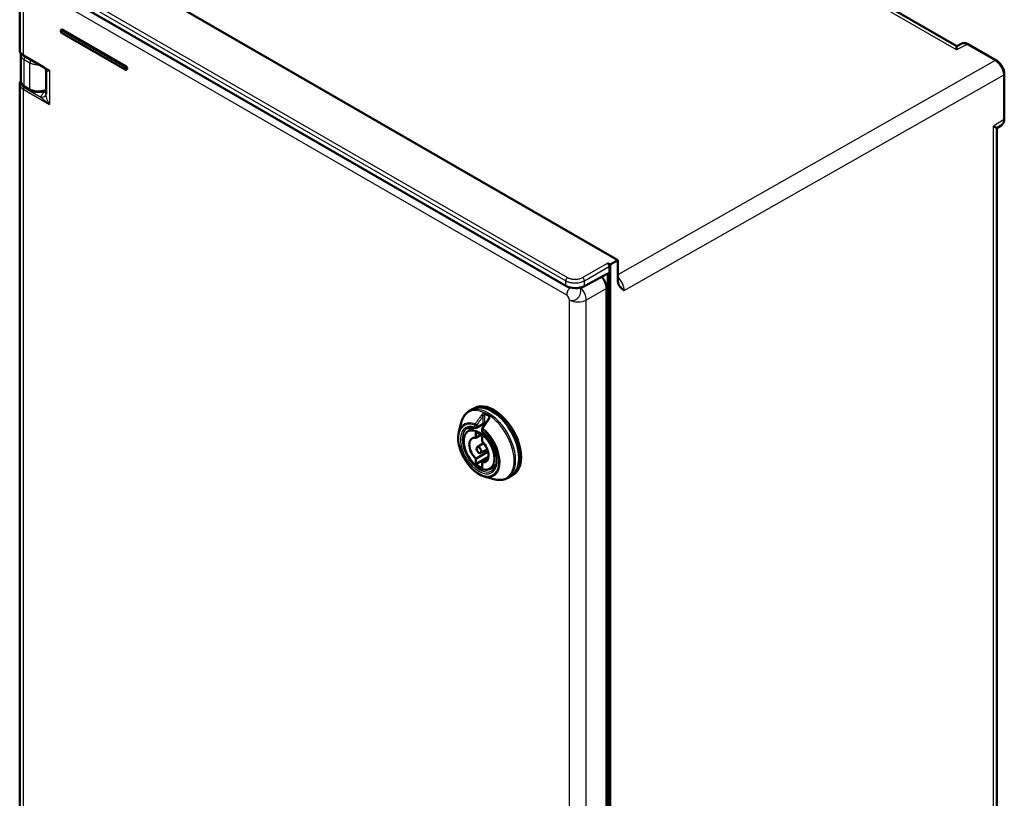
# Model space of a CAD drawing. Units: millimetres. Extents: x 2 to 2376, y 2 to 1680.
# Drawn here: x 143 to 292, y 218 to 336 of the extents above; entities that cross this region are included whole.
import ezdxf

# ---------------------------------------------------------------- set-up
doc = ezdxf.new("R2010")
doc.units = ezdxf.units.MM
doc.header["$LTSCALE"] = 2
doc.layers.add('Sichtbar (ISO)', color=7, linetype='Continuous', lineweight=50)
doc.layers.add('Sichtbar schmal (ISO)', color=1, linetype='Continuous', lineweight=25)

msp = doc.modelspace()

# ---------------------------------------------------------------- linework, layer by layer
at = {"layer": 'Sichtbar (ISO)'}
for p, q in [((213.3626149, 372.599152), (284.3881199, 331.5925576)), ((233.3990943, 299.4097355), (148.5660272, 348.3881296)), ((225.5663962, 295.5429959), (143.9536461, 342.6621391)), ((143.4126338, 340.0637345), (143.4126338, 330.9949617)), ((149.6916479, 334.0473993), (149.7482164, 334.0800591)), ((149.7816479, 333.5366992), (159.2568787, 328.0661721)), ((159.3734473, 328.5946734), (149.8982164, 334.0652005)), ((285.0624363, 331.9551585), (284.3881198, 331.5925576)), ((285.0624346, 331.9551567), (285.0624804, 331.9551813)), ((286.1394667, 331.8730437), (290.3639014, 329.4340652)), ((143.5653696, 326.408929), (143.5653696, 330.331574)), ((143.9812629, 330.1718988), (147.0933461, 328.3751367)), ((145.4858701, 328.8868352), (145.4858701, 328.8868316)), ((147.093346, 328.3751367), (147.0933594, 328.3751289)), ((147.3724312, 327.9191602), (147.3724312, 327.9191525)), ((147.3724317, 327.9191528), (147.3724317, 324.3601109)), ((159.5234473, 328.0899168), (159.4668787, 328.0572569)), ((143.5656801, 326.4089308), (143.5656801, 326.4089046)), ((291.5537378, 327.3730775), (291.5537378, 320.6559486)), ((143.4126338, 325.856694), (143.4126338, 102.7351776)), ((144.1754201, 325.4918483), (145.0356132, 324.9952156)), ((147.3460403, 324.954335), (147.3724317, 324.9679788)), ((147.3724309, 324.360064), (147.3724309, 324.3601111)), ((291.0806221, 319.6785651), (290.4216747, 319.2780247)), ((290.4216915, 319.278035), (290.4216915, 86.1164205)), ((233.3990943, 299.4097355), (232.2775968, 298.7280347)), ((233.3990944, 296.4257361), (233.3990943, 299.4097355)), ((231.8533758, 298.9729588), (232.2775968, 298.7280347)), ((232.1361755, 298.4831355), (232.1361755, 297.4032272)), ((232.2775968, 298.7280347), (232.2775968, 37.4947352)), ((231.7195732, 297.302073), (228.3699265, 295.5008639)), ((231.9099013, 39.4309834), (231.9099013, 297.3802057)), ((231.710471, 295.1593622), (231.710471, 40.4119813)), ((231.9099013, 294.840499), (231.710471, 294.9556401)), ((211.5570655, 276.9935828), (211.8399083, 277.1568822)), ((211.0316163, 276.6902146), (211.5570655, 276.9935828)), ((214.0348117, 275.7099916), (214.0348117, 275.7100164)), ((209.4766698, 273.5134832), (209.8398665, 274.975091)), ((210.9208711, 273.7068562), (211.7960184, 274.2183777)), ((212.1529025, 274.1792056), (213.0862833, 274.7180933)), ((212.0246182, 273.5239778), (212.0246182, 272.7024481)), ((212.0246182, 272.7024478), (212.7770593, 273.1328503)), ((212.9842733, 274.0306458), (212.9842733, 273.6992134)), ((212.9862834, 272.1472304), (212.9862834, 272.9687601)), ((212.2482159, 271.2750946), (213.2182537, 271.8918812)), ((212.0246182, 269.5405103), (213.8723764, 270.6171848)), ((212.0246182, 268.7189804), (213.9480485, 269.8294733)), ((212.7502846, 270.405486), (213.7694564, 270.9371702)), ((212.0246182, 269.54051), (212.0246182, 268.7189804)), ((212.9862834, 268.9852927), (213.8768155, 269.5041988)), ((212.9862834, 268.1637627), (212.9862834, 268.9852924)), ((214.1925795, 268.040091), (215.0731438, 268.54223)), ((213.303013, 266.8860624), (214.7504008, 266.4697961)), ((216.8316163, 266.6443199), (217.3570655, 266.9476882)), ((217.3570655, 266.9476882), (217.6399083, 267.1109875))]:
    msp.add_line(p, q, dxfattribs=at)
for centre, start, end in [((212.0529025, 274.3524107), 251.461516385, 300), ((213.1842733, 274.0306458), 145.057800725, 180), ((213.1842733, 273.6992134), 180, 230.670242478)]:
    msp.add_arc(centre, 0.2, start, end, dxfattribs=at)
for centre, major_axis, ratio, start_param, end_param in [((149.8982164, 333.8202515), (-0.15, 0.2598076), 0.5773502692, 5.4977871438, 6.2831853072), ((285.9395704, 331.5268132), (0.1998963, 0.3462305), 0.5773502692, 0.0000000211, 0.0000191671), ((145.2126171, 330.9869005), (-1.7999703, 0.0119992), 0.5728572821, 0.0038188447, 0.0038310993), ((284.3569796, 329.5320755), (-0.0311402, -2.0604821), 0.0001318497, 3.1416749469, 3.9094699734), ((145.3653657, 330.3336915), (-1.7999952, -0.0031818), 0.5785246814, 6.2820835691, 6.2821632688), ((290.1638666, 329.0875933), (0.2000349, 0.3464705), 0.5773502714, 6.2831621937, 6.2831881564), ((159.3734473, 328.3497244), (0.15, -0.2598076), 0.5773502692, 0, 2.3561944902), ((144.3754496, 325.8383096), (-0.2000295, -0.3464613), 0.5773502692, 6.2831652263, 6.2831853059), ((288.6216915, 320.2903534), (1.7999958, -1.0123161), 0.0038440495, 5.5086756768, 6.2810234204), ((231.8532897, 298.6463602), (0.2, -0.3464102), 0.5775261491, 0.7855504567, 2.356042197), ((230.4374849, 295.8938734), (0.9, -1.5588457), 0.5775261491, 0.7855504566, 1.9128378761), ((231.7045058, 296.3140257), (-0.6159647, -1.0299567), 0.5873368847, 3.4124286818, 3.9185741649), ((226.9806097, 296.3309885), (-1.999929, 0.0297157), 0.5671876532, 0.7938254454, 2.3471684797), ((231.3404918, 286.8806181), (0.4000337, -0.6928306), 0.5773370785, 6.2106169925, 7.066421853), ((214.4570655, 271.9706355), (-2.9, 5.0229473), 0.5773502692, 3.1415926536, 6.2831853072), ((214.4570655, 271.9706355), (-2.9, 5.0229473), 0.5773502692, 3.1415926536, 6.2831853072), ((214.7399083, 272.1339348), (-2.9, 5.0229473), 0.5773502692, 3.1415926536, 6.2831853072), ((212.9862926, 274.8912972), (0.0999969, -0.1731997), 0.5773469366, 6.2831205405, 6.2831607207), ((214.1176557, 275.3639226), (-0.1637574, 0.1148182), 0.1232250713, 6.2831457859, 6.2831852451), ((212.5054508, 270.8438702), (-1.0261087, 1.7772724), 0.5773502692, 5.8355201308, 8.3016468104), ((212.5054508, 270.8438702), (-1.51, 2.6153967), 0.5773502692, 5.2706741844, 5.7249001032), ((212.5054508, 270.8438702), (1.0261087, -1.7772724), 0.5773502692, 5.8355201308, 8.3016468104), ((212.5054508, 270.8438702), (1.51, -2.6153967), 0.5773502692, 5.2706741844, 5.7249001032)]:
    msp.add_ellipse(centre, major_axis=major_axis, ratio=ratio, start_param=start_param, end_param=end_param, dxfattribs=at)
msp.add_ellipse((212.5054508, 270.8438702), major_axis=(0.2511109, -0.4349369), ratio=0.5773502692, dxfattribs=at)
for points, knots in [([(149.7816479, 333.5366992), (149.7546451, 333.5522893), (149.7306822, 333.5717798), (149.6866389, 333.6170996), (149.6668717, 333.6432754), (149.6338033, 333.699058), (149.6204407, 333.7286026), (149.6011119, 333.7900732), (149.5951511, 333.8220061), (149.5937537, 333.8861017), (149.5978049, 333.9184963), (149.6194985, 333.9743255), (149.6336468, 333.997927), (149.6646836, 334.0292388), (149.6775942, 334.0392854), (149.6916479, 334.0473993)], [4.7123889804, 4.7123889804, 4.7123889804, 4.7123889804, 5.0852200319, 5.0852200319, 5.4778417871, 5.4778417871, 5.865650991, 5.865650991, 6.2576953782, 6.2576953782, 6.6344557099, 6.6344557099, 6.9124312303, 6.9124312303, 7.0685834706, 7.0685834706, 7.0685834706, 7.0685834706]), ([(285.0624804, 331.9551813), (285.1659084, 332.0107977), (285.2818757, 332.045094), (285.5183493, 332.0686044), (285.6410095, 332.0579702), (285.8892257, 331.9972024), (286.0169922, 331.9437462), (286.1394621, 331.8730447)], [0, 0, 0, 0, 0.1106442606, 0.1106442606, 0.22276852247, 0.22276852247, 0.34344093085, 0.34344093085, 0.34344093085, 0.34344093085]), ([(143.9812626, 330.1719007), (143.8348783, 330.2564221), (143.7087692, 330.3584792), (143.5214214, 330.5847752), (143.4560371, 330.7123583), (143.417926, 330.894202), (143.4126339, 330.9446321), (143.4126339, 330.9949493)], [0, 0, 0, 0, 0.14950241117, 0.14950241117, 0.29480492217, 0.29480492217, 0.34916563116, 0.34916563116, 0.34916563116, 0.34916563116]), ([(290.3639059, 329.434061), (290.5192007, 329.3443936), (290.6699809, 329.2244208), (290.9393548, 328.9486718), (291.0621673, 328.7905748), (291.2671443, 328.459282), (291.3528435, 328.2825641), (291.4799857, 327.9296091), (291.5232423, 327.7491308), (291.5498602, 327.5075225), (291.5537391, 327.4396546), (291.5537377, 327.3730747)], [0, 0, 0, 0, 0.15301676993, 0.15301676993, 0.30123805425, 0.30123805425, 0.44539915739, 0.44539915739, 0.58885564593, 0.58885564593, 0.64566434868, 0.64566434868, 0.64566434868, 0.64566434868]), ([(147.3724316, 327.9191611), (147.3724322, 327.9370725), (147.3706644, 327.9646628), (147.3573406, 328.0340442), (147.3439093, 328.0779259), (147.2953554, 328.1824774), (147.2523383, 328.243193), (147.1679365, 328.3260065), (147.1288451, 328.35464), (147.0933593, 328.3751285)], [0, 0, 0, 0, 0.0473225375, 0.0473225375, 0.10313524416, 0.10313524416, 0.18354817038, 0.18354817038, 0.24312830222, 0.24312830222, 0.24312830222, 0.24312830222]), ([(159.2568787, 328.0661721), (159.2682555, 328.0596038), (159.2801869, 328.0537381), (159.3053251, 328.043822), (159.3185399, 328.0397683), (159.3463229, 328.0341515), (159.360907, 328.032594), (159.3910572, 328.0329256), (159.4066316, 328.0348409), (159.4374892, 328.042913), (159.4527416, 328.0490948), (159.4668787, 328.0572569)], [1.57079632746, 1.57079632746, 1.57079632746, 1.57079632746, 1.72787596001, 1.72787596001, 1.88495559255, 1.88495559255, 2.0420352251, 2.0420352251, 2.19911485765, 2.19911485765, 2.35619449019, 2.35619449019, 2.35619449019, 2.35619449019]), ([(143.412635, 325.8566949), (143.412635, 325.9713841), (143.4401738, 326.0871717), (143.5128737, 326.2393427), (143.5391399, 326.2839221), (143.5693472, 326.3268481)], [0, 0, 0, 0, 0.1228792258, 0.1228792258, 0.17576284398, 0.17576284398, 0.17576284398, 0.17576284398]), ([(144.1754156, 325.4918498), (144.0224378, 325.580178), (143.8881472, 325.6895149), (143.6872121, 325.9382394), (143.6150881, 326.0810484), (143.5728665, 326.2835924), (143.5667339, 326.3374378), (143.5656313, 326.391245)], [0, 0, 0, 0, 0.15071545857, 0.15071545857, 0.29482391093, 0.29482391093, 0.34561793479, 0.34561793479, 0.34561793479, 0.34561793479]), ([(147.3460622, 324.9543532), (147.1882367, 324.8727083), (147.0085951, 324.8096116), (146.6341122, 324.7262561), (146.4347756, 324.7046728), (146.0455757, 324.7034), (145.8508747, 324.7229596), (145.4858763, 324.7992765), (145.3112153, 324.8570517), (145.114556, 324.9516652), (145.0744053, 324.9728145), (145.0356129, 324.9952151)], [0, 0, 0, 0, 0.14963754064, 0.14963754064, 0.29742307608, 0.29742307608, 0.44154577482, 0.44154577482, 0.58519626295, 0.58519626295, 0.62340266513, 0.62340266513, 0.62340266513, 0.62340266513]), ([(291.5537378, 320.6559507), (291.5537405, 320.4764647), (291.525205, 320.3028173), (291.407278, 320.0029218), (291.318383, 319.8698769), (291.1653328, 319.7353511), (291.1240781, 319.7049852), (291.0805481, 319.6785256)], [0, 0, 0, 0, 0.15314039219, 0.15314039219, 0.29712118065, 0.29712118065, 0.34514288543, 0.34514288543, 0.34514288543, 0.34514288543]), ([(234.3718398, 294.8436576), (234.3710052, 294.8442643), (234.3707163, 294.8444644), (234.3662154, 294.8477872), (234.3489903, 294.8603868), (234.3119421, 294.8876755), (234.297319, 294.898484), (234.2531827, 294.9312881), (234.2233511, 294.9537056), (234.1330531, 295.0229428), (234.0740489, 295.0702232), (233.8921142, 295.2282698), (233.775814, 295.3481632), (233.5936491, 295.6132311), (233.5235019, 295.7511583), (233.4265282, 296.0639584), (233.3990945, 296.2359901), (233.3990943, 296.4257329)], [-0.77240505895, -0.77240505895, -0.77240505895, -0.77240505895, -0.76751878877, -0.76751878877, -0.73236034984, -0.73236034984, -0.70936833765, -0.70936833765, -0.66286767391, -0.66286767391, -0.56494275454, -0.56494275454, -0.35396695709, -0.35396695709, -0.1742939349, -0.1742939349, -0.00000099607, -0.00000099607, -0.00000099607, -0.00000099607]), ([(209.8398663, 274.9750902), (209.8772276, 275.1254432), (209.9229933, 275.2703181), (210.0316357, 275.5472884), (210.0945209, 275.6793883), (210.2375043, 275.9286794), (210.3176161, 276.0458685), (210.4946097, 276.2628281), (210.5915024, 276.3625835), (210.8006587, 276.5420228), (210.912917, 276.6216835), (211.0316163, 276.6902146)], [1.8166522331, 1.8166522331, 1.8166522331, 1.8166522331, 1.92456068169, 1.92456068169, 2.03246913028, 2.03246913028, 2.14037757887, 2.14037757887, 2.24828602745, 2.24828602745, 2.35619447604, 2.35619447604, 2.35619447604, 2.35619447604]), ([(213.9538966, 275.4787432), (213.9783328, 275.5135931), (213.9980295, 275.5515332), (214.0190512, 275.6095895), (214.0247594, 275.6299366), (214.0326986, 275.6705458), (214.0348125, 275.6910432), (214.0348137, 275.7099917)], [0, 0, 0, 0, 0.03240936453, 0.03240936453, 0.0496273604, 0.0496273604, 0.067552383803, 0.067552383803, 0.067552383803, 0.067552383803]), ([(211.9893142, 274.1627886), (211.8930937, 274.1950554), (211.7988369, 274.2199372), (211.6157427, 274.2550315), (211.5269119, 274.2652463), (211.3558801, 274.2714709), (211.2736846, 274.2674888), (211.1166438, 274.2460093), (211.0417956, 274.2285241), (210.8996092, 274.1806379), (210.8322563, 274.1502429), (210.7685879, 274.1134839)], [3.34818734968, 3.34818734968, 3.34818734968, 3.34818734968, 3.46394804314, 3.46394804314, 3.5797087366, 3.5797087366, 3.69546943007, 3.69546943007, 3.81123012353, 3.81123012353, 3.92699081699, 3.92699081699, 3.92699081699, 3.92699081699]), ([(213.4545246, 274.7660064), (213.449747, 274.7676546), (213.4444024, 274.769279), (213.4262277, 274.7740319), (213.4115201, 274.7768046), (213.3780149, 274.7806798), (213.3585936, 274.7816436), (213.3165196, 274.7811055), (213.2932398, 274.7793264), (213.2455918, 274.7728598), (213.2206915, 274.7678602), (213.1732905, 274.7553812), (213.1502733, 274.7476285), (213.1133654, 274.7324591), (213.0982531, 274.7250062), (213.0862857, 274.7180984)], [0.00757465242, 0.00757465242, 0.00757465242, 0.00757465242, 0.01419730473, 0.01419730473, 0.02838191131, 0.02838191131, 0.04401296642, 0.04401296642, 0.06135185592, 0.06135185592, 0.08008590873, 0.08008590873, 0.09942372345, 0.09942372345, 0.11576251817, 0.11576251817, 0.11576251817, 0.11576251817]), ([(213.303013, 266.8860624), (212.9613946, 266.9843113), (212.6125035, 267.1527436), (211.9256604, 267.6111839), (211.5879278, 267.9027216), (210.9602138, 268.5762484), (210.6702109, 268.9578388), (210.1655229, 269.772707), (209.9507648, 270.2057159), (209.6171923, 271.0816688), (209.4985191, 271.5244564), (209.3706075, 272.3780435), (209.3616993, 272.7886317), (209.4267372, 273.2836598), (209.4486629, 273.4007753), (209.4766698, 273.5134832)], [6.0373291918, 6.0373291918, 6.0373291918, 6.0373291918, 6.3610647647, 6.3610647647, 6.6886343387, 6.6886343387, 7.0150508088, 7.0150508088, 7.3407213955, 7.3407213955, 7.6667773326, 7.6667773326, 7.9940689117, 7.9940689117, 8.0998377493, 8.0998377493, 8.0998377493, 8.0998377493]), ([(210.9208711, 273.7068562), (210.7468139, 273.6051201), (210.6002104, 273.4568796), (210.373436, 273.0811836), (210.2951583, 272.8515762), (210.215024, 272.3316619), (210.2152023, 272.0397974), (210.2951148, 271.426764), (210.3750461, 271.1056099), (210.6058564, 270.4670829), (210.7565552, 270.1498203), (211.1134267, 269.5504845), (211.3194884, 269.26849), (211.7668985, 268.7675837), (212.0081947, 268.548815), (212.5030047, 268.1967939), (212.7564742, 268.0637233), (213.2503762, 267.8992372), (213.4910335, 267.8674406), (213.8866047, 267.9074919), (214.0485782, 267.9579747), (214.1925795, 268.040091)], [3.9300761786, 3.9300761786, 3.9300761786, 3.9300761786, 4.2353403115, 4.2353403115, 4.5503906972, 4.5503906972, 4.873746303, 4.873746303, 5.1977746616, 5.1977746616, 5.5211060138, 5.5211060138, 5.8441725794, 5.8441725794, 6.1675891363, 6.1675891363, 6.491694376, 6.491694376, 6.8145000888, 6.8145000888, 7.065498109, 7.065498109, 7.065498109, 7.065498109]), ([(214.4685879, 267.704896), (214.666497, 267.8191588), (214.8305051, 267.9956019), (215.0614676, 268.4506402), (215.1348008, 268.717339), (215.1901035, 269.3136424), (215.175654, 269.6397506), (215.0612924, 270.3257175), (214.9613549, 270.6854683), (214.6843217, 271.4021672), (214.5069241, 271.7589822), (214.092674, 272.4315492), (213.8558012, 272.7471316), (213.4268251, 273.2175399), (213.2438031, 273.391876), (213.0575168, 273.5445112)], [0.7853981634, 0.7853981634, 0.7853981634, 0.7853981634, 1.1452328362, 1.1452328362, 1.4694971239, 1.4694971239, 1.7806694898, 1.7806694898, 2.0923027129, 2.0923027129, 2.405440016, 2.405440016, 2.7190136796, 2.7190136796, 2.9349979575, 2.9349979575, 2.9349979575, 2.9349979575]), ([(216.8316163, 266.6443199), (216.712917, 266.5757888), (216.5877996, 266.5184006), (216.3278225, 266.4269856), (216.1929854, 266.3929518), (215.9165962, 266.3481507), (215.7750515, 266.3373663), (215.4876674, 266.3381846), (215.3418229, 266.3497744), (215.0476384, 266.3941725), (214.8992901, 266.4269757), (214.7504, 266.4697963)], [5.49778715793, 5.49778715793, 5.49778715793, 5.49778715793, 5.60569560652, 5.60569560652, 5.71360405511, 5.71360405511, 5.8215125037, 5.8215125037, 5.92942095229, 5.92942095229, 6.03732940088, 6.03732940088, 6.03732940088, 6.03732940088])]:
    msp.add_open_spline(points, degree=3, knots=knots, dxfattribs=at)
for points in [[(143.5653736, 330.331657), (143.5653736, 330.391568), (143.5716557, 330.451888), (143.5840068, 330.5109223)], [(213.0203273, 274.1451961), (213.3311606, 274.5900641), (213.6424181, 275.034514), (213.9538991, 275.4787402)]]:
    msp.add_open_spline(points, degree=3, dxfattribs=at)
at = {"layer": 'Sichtbar schmal (ISO)'}
for p, q in [((284.3791929, 331.0143703), (211.6159684, 373.0242376)), ((144.2315525, 343.9065523), (225.8443026, 296.7874091)), ((143.9536466, 343.4195544), (225.5663967, 296.3004111)), ((143.939842, 339.3255484), (143.939842, 330.2634544)), ((225.7224123, 294.1387053), (147.8996395, 339.0697041)), ((159.2320259, 328.415044), (149.7567951, 333.8855711)), ((149.7567951, 333.5916326), (159.2320259, 328.1211055)), ((149.8416479, 334.0325406), (149.8982164, 334.0652005)), ((159.3168787, 328.5620135), (149.8416479, 334.0325406)), ((285.9444029, 331.856032), (284.3791929, 331.0143703)), ((285.9444029, 331.856032), (290.1688377, 329.4170534)), ((143.939842, 330.2634544), (147.8996395, 327.9772637)), ((144.0925772, 325.674959), (144.0925774, 329.5958506)), ((144.0925774, 329.5958506), (144.952771, 329.0992182)), ((144.9527703, 325.1783264), (144.952771, 329.0992182)), ((290.1688377, 329.4170534), (233.3990944, 297.2182154)), ((147.8996395, 327.9772637), (147.8996395, 322.8323173)), ((159.3734473, 328.5946734), (159.3168787, 328.5620135)), ((234.3718398, 294.8436598), (291.439038, 327.2112094)), ((291.439038, 327.2112094), (291.439038, 320.4940805)), ((143.9398419, 325.1185078), (147.8996395, 322.8323173)), ((143.9398419, 325.1185078), (143.939842, 102.0036702)), ((144.0800288, 325.3627379), (146.5955278, 323.910414)), ((144.0925772, 325.674959), (144.9527703, 325.1783264)), ((147.3070847, 324.7872063), (147.3724317, 324.8269451)), ((291.439038, 320.4940805), (289.9055424, 319.5619472)), ((289.9055424, 84.3757154), (289.9055424, 319.5619472)), ((228.0871268, 296.7985139), (231.8533758, 298.9729588)), ((228.3699263, 296.3086907), (232.1361755, 298.4831355)), ((225.5663962, 295.5429959), (225.5663967, 296.3004111)), ((228.3699265, 295.5008639), (228.3699263, 296.3086907)), ((231.7043723, 297.2938991), (231.9099013, 297.1752365)), ((232.1377012, 38.9691081), (232.1377012, 297.4022102)), ((231.710471, 295.1593622), (228.6661826, 293.4017415)), ((226.1430053, 38.7876858), (226.1430053, 293.4144544)), ((228.6661826, 38.7749728), (228.6661826, 293.4017415)), ((231.710471, 291.8845082), (231.9099013, 291.9996493)), ((231.710471, 290.5789084), (231.9099013, 290.6940464)), ((231.710471, 286.4459005), (231.9099013, 286.5636771)), ((213.1277087, 274.8096497), (213.1277038, 275.9354637)), ((213.4105465, 274.8605698), (213.410537, 276.2109593)), ((213.9762437, 275.8843487), (213.9762405, 275.5136807)), ((211.9114811, 274.270761), (211.9114811, 274.6021934)), ((212.1943238, 274.270761), (213.1277076, 274.8096491)), ((212.1943238, 274.270761), (212.1943239, 274.6021931)), ((213.042852, 273.9489962), (213.042852, 273.6175638))]:
    msp.add_line(p, q, dxfattribs=at)
for centre, major_axis, ratio, start_param, end_param in [((149.7567951, 333.7386019), (-0.0899998, 0.1558843), 0.5773502692, 5.4977871563, 8.6393798099), ((149.8416479, 333.7875916), (-0.15, 0.2598076), 0.5773502692, 5.4977871496, 6.2831853072), ((149.8416479, 333.934561), (0.06, 0.103923), 0.5773502769, 0.7853981567, 2.3561960349), ((149.8416479, 333.6406223), (-0.06, -0.103923), 0.5773502692, 5.4977855924, 6.2831853072), ((285.9394667, 331.5266335), (0.2, 0.3464102), 0.5773502692, 0.0000191361, 0.7679448709), ((145.2126171, 330.9869005), (-1.7999703, 0.0119992), 0.5728572821, 0.0038310993, 0.7892211445), ((145.3653696, 330.3336885), (-1.799999, -0.0031773), 0.578524683, 6.282164704, 7.0675622673), ((144.0812629, 330.3451038), (-0.1, -0.1732051), 0.5773502692, 5.4977871438, 6.2831853072), ((144.3754201, 329.7591499), (-0.2, -0.3464102), 0.5773502692, 4.2998560013, 5.4977871438), ((145.2356148, 329.2625182), (-0.2, -0.3464102), 0.5773502721, 4.2998606284, 5.497787162), ((290.1639014, 329.0876537), (0.2, 0.3464102), 0.5773502712, 0.0000028498, 0.7679449396), ((159.3168787, 328.4640339), (0.06, 0.103923), 0.5773502692, 0.7853981634, 2.3561960416), ((159.2320259, 328.2680748), (0.0899998, -0.1558843), 0.5773502692, 5.4977871444, 8.639379798), ((159.3168787, 328.1700952), (-0.06, -0.103923), 0.5773502696, 5.4977855935, 6.2831853072), ((159.3168787, 328.3170646), (0.15, -0.2598076), 0.5773502692, 0, 2.3561944902), ((291.1537378, 327.3730775), (0.4, 0), 0.5773502692, 5.50651379, 6.2831731415), ((145.2125796, 325.8647545), (-1.7999309, -0.0121859), 0.5818217993, 6.2792452695, 7.0646565615), ((144.0812629, 325.2001573), (-0.1, -0.1732051), 0.5773502692, 3.9357174632, 5.4977871438), ((144.3754201, 325.8382585), (-0.2, -0.3464102), 0.5773502692, 5.4977871438, 6.2831652246), ((145.2356126, 325.3416255), (-0.2, -0.3464102), 0.5773502359, 5.49778712, 6.2831387612), ((147.3021483, 325.4375283), (-0.4156702, 0.6835337), 0.5822786299, 2.3430679614, 2.4569232606), ((147.1623455, 325.3096606), (0.1836948, -0.3553255), 0.5478504114, 0.0001269806, 0.1461540101), ((146.5905929, 324.5607361), (0.7838858, -0.1597568), 0.8068166408, 4.8815728985, 6.2680044299), ((291.1537378, 320.6559486), (0.4, 0), 0.5773502684, 5.5065137872, 6.2831851347), ((225.8492405, 296.4637111), (-0.2, -0.3464102), 0.5773502702, 3.9444498522, 5.4977872449), ((228.0920631, 296.474815), (0.2, -0.3464102), 0.5570252081, 0.7855504566, 2.3560421969), ((233.107565, 295.5831693), (0.9086427, -1.5539472), 0.5658087496, 0.7824964523, 2.1070866001), ((226.5709404, 294.6286033), (0.6, 1.0392305), 0.5773502692, 1.2391148953, 2.3561944902), ((227.4157975, 294.1493014), (-0.9, 1.5588457), 0.5570252081, 3.9271431102, 5.1695406801), ((227.4157975, 294.1493014), (1.8, 0), 0.5773502692, 3.926990817, 5.4803338513), ((213.7653655, 271.5712823), (2.8618034, -4.9567889), 0.5773502692, 5.7436432592, 9.9643200088), ((213.9316163, 271.6672672), (2.9, -5.0229473), 0.5773502692, 0, 3.1415926692), ((212.9862834, 276.0171148), (-0.1637558, 0.1148217), 0.1232257724, 3.7625125333, 5.4567343623), ((213.5519681, 276.292602), (0.0885608, 0.1793226), 0.6174747047, 1.3749158862, 2.317402982), ((213.6933902, 271.5297274), (-2.773874, 4.8044908), 0.5773502692, 5.4256217953, 5.569952244), ((213.7516862, 271.5633845), (-2.8547757, 4.9446166), 0.5773502692, 5.4256231985, 5.5699510539), ((214.1176543, 275.9660056), (0.1102641, 0.1668587), 0.5342198859, 1.4472864317, 2.3897662021), ((212.4771666, 270.8275403), (-2.1490475, 3.7222594), 0.5773502692, 5.6850079357, 11.5937516591), ((212.5354625, 270.8611975), (-2.2299492, 3.8623852), 0.5773502692, 5.685009304, 6.8227273552), ((212.4771666, 270.8275403), (1.95, -3.3774991), 0.5773502692, 2.5627891863, 8.4327851013), ((212.6185879, 270.90919), (1.85, -3.204294), 0.5773502692, 3.1415926536, 6.2831853072), ((212.0529025, 274.6838431), (0.0675113, 0.1882611), 0.6747228719, 1.3008558061, 2.2433360515), ((212.0529025, 274.6838431), (-0.2, 0), 0.5773502692, 0.7853981634, 2.3561949183), ((212.0529025, 274.3524107), (0.2, 0), 0.5773502692, 3.926990817, 5.4977871438), ((212.0529025, 274.3524107), (-0.0635883, -0.1896221), 0.6835038048, 5.3708281194, 6.2831853072), ((212.0529025, 274.6838431), (0.1639457, -0.1145505), 0.1209420544, 0.6207164253, 2.3427019662), ((212.0529025, 274.3524107), (0.1, -0.1732051), 0.5773502692, 0, 0.7853981634), ((213.1842729, 274.0306455), (-0.1639457, 0.1145504), 0.1209452227, 5.1818858364, 6.2831866202), ((213.1842733, 274.0306458), (-0.1245662, -0.1564713), 0.4597996442, 4.632912577, 5.5754000294), ((212.9862928, 274.8912966), (0.0999968, -0.1731991), 0.5773469366, 6.2831601889, 7.0685597533), ((212.5354625, 270.8611975), (2.2299492, -3.8623852), 0.5773502692, 5.7436432591, 8.4521561175), ((213.5519689, 274.9422201), (-0.0833247, -0.1818158), 0.6335209653, 5.4408569431, 6.1663048911), ((213.6933902, 271.5297274), (1.95, -3.3774991), 0.5773502692, 2.428852441, 2.4589392681), ((214.1176527, 275.363918), (-0.1637544, 0.1148229), 0.1232250718, 5.2098806076, 6.2831492305), ((212.5617725, 270.8763876), (1.635862, -2.8333961), 0.5773502692, 6.2800999456, 9.4278633224), ((213.1842733, 274.0306458), (-0.2, 0), 0.5773502692, 0, 0.7853981634), ((213.1842733, 273.6992134), (-0.2, 0), 0.5773502692, 0, 0.7853981634), ((213.1842733, 273.6992134), (-0.1267565, -0.1547022), 0.4466421559, 5.581780832, 6.2831853072)]:
    msp.add_ellipse(centre, major_axis=major_axis, ratio=ratio, start_param=start_param, end_param=end_param, dxfattribs=at)
msp.add_ellipse((212.5054508, 270.8438702), major_axis=(-1.5958623, 2.7641147), ratio=0.5773502692, dxfattribs=at)
for points, knots in [([(285.0624804, 331.9551813), (285.0675563, 331.9579108), (285.0726727, 331.9605676), (285.0778286, 331.963151), (285.134439, 331.9915167), (285.1958256, 332.0109735), (285.2601661, 332.0213576), (285.2708476, 332.0230816), (285.2816106, 332.0245573), (285.2924461, 332.025786), (285.3564055, 332.0330386), (285.4228942, 332.0316335), (285.4899351, 332.0225254), (285.5026573, 332.020797), (285.5154005, 332.0187929), (285.5281495, 332.0165222), (285.5939639, 332.0048005), (285.6599195, 331.9859298), (285.7239722, 331.9618158), (285.7377744, 331.9566197), (285.7514893, 331.9511824), (285.7651109, 331.9455203), (285.8269494, 331.9198158), (285.8868391, 331.8895163), (285.9444029, 331.8560307)], [0.50598775214, 0.50598775214, 0.50598775214, 0.50598775214, 0.5159221027, 0.5159221027, 0.5159221027, 0.625, 0.625, 0.625, 0.64310866651, 0.64310866651, 0.64310866651, 0.75, 0.75, 0.75, 0.77028456107, 0.77028456107, 0.77028456107, 0.875, 0.875, 0.875, 0.89756424731, 0.89756424731, 0.89756424731, 1, 1, 1, 1]), ([(144.9527726, 329.0992191), (144.9998367, 329.0720483), (145.0512471, 329.0453747), (145.1074318, 329.0196761), (145.1301161, 329.0093004), (145.1535783, 328.9990855), (145.1778405, 328.9890675), (145.2421551, 328.9625115), (145.312131, 328.9373477), (145.3869947, 328.9146333), (145.4103219, 328.9075557), (145.4341202, 328.9007151), (145.458355, 328.8941387), (145.5411146, 328.871681), (145.6290213, 328.852309), (145.720641, 328.8369267), (145.7419542, 328.8333484), (145.7634665, 328.8299853), (145.7851561, 328.8268454), (145.8840168, 328.8125339), (145.9866097, 328.8028838), (146.0906233, 328.7984825), (146.1075272, 328.7977672), (146.1244681, 328.7971898), (146.1414353, 328.7967511), (146.2139336, 328.7948769), (146.2869272, 328.7955501), (146.3596025, 328.798769)], [0, 0, 0, 0, 0.08904747562, 0.08904747562, 0.08904747562, 0.125, 0.125, 0.125, 0.22030385868, 0.22030385868, 0.22030385868, 0.25, 0.25, 0.25, 0.35140949693, 0.35140949693, 0.35140949693, 0.375, 0.375, 0.375, 0.48252531222, 0.48252531222, 0.48252531222, 0.5, 0.5, 0.5, 0.57466679362, 0.57466679362, 0.57466679362, 0.57466679362]), ([(290.1688377, 329.4170522), (290.2249591, 329.3847708), (290.2832835, 329.3469542), (290.3434176, 329.3027445), (290.3574033, 329.2924625), (290.3714857, 329.2818343), (290.3856578, 329.2708505), (290.4478183, 329.222674), (290.5117216, 329.1676002), (290.5756518, 329.1058818), (290.5889671, 329.0930271), (290.6022829, 329.0798864), (290.6155831, 329.0664667), (290.680646, 329.0008195), (290.7453647, 328.9284336), (290.8079813, 328.8503025), (290.8196218, 328.8357778), (290.8311895, 328.821056), (290.8426737, 328.8061465), (290.905598, 328.7244537), (290.9660212, 328.6370692), (291.0222397, 328.5457837), (291.0314735, 328.5307902), (291.0405942, 328.5156923), (291.0495954, 328.5004995), (291.1053984, 328.4063114), (291.1566016, 328.3084319), (291.2018726, 328.2091968), (291.2083629, 328.1949697), (291.2147319, 328.180715), (291.2209768, 328.16644), (291.2653267, 328.0650617), (291.3033828, 327.9626394), (291.3343767, 327.861994), (291.3381879, 327.849618), (291.341893, 327.8372688), (291.3454918, 327.8249511), (291.3752667, 327.7230401), (291.3976937, 327.6232949), (291.4129275, 327.5288642), (291.4145087, 327.5190628), (291.4160133, 327.5093181), (291.4174423, 327.499633), (291.4314622, 327.4046138), (291.4382439, 327.3153491), (291.4389801, 327.2320602), (291.4390419, 327.225068), (291.4390609, 327.2181178), (291.4390378, 327.2112095)], [0, 0, 0, 0, 0.1014136766, 0.1014136766, 0.1014136766, 0.125, 0.125, 0.125, 0.22845295, 0.22845295, 0.22845295, 0.25, 0.25, 0.25, 0.3554050201, 0.3554050201, 0.3554050201, 0.375, 0.375, 0.375, 0.4823653747, 0.4823653747, 0.4823653747, 0.5, 0.5, 0.5, 0.6093261804, 0.6093261804, 0.6093261804, 0.625, 0.625, 0.625, 0.7363123976, 0.7363123976, 0.7363123976, 0.75, 0.75, 0.75, 0.8632457578, 0.8632457578, 0.8632457578, 0.875, 0.875, 0.875, 0.9903189142, 0.9903189142, 0.9903189142, 1, 1, 1, 1]), ([(147.0933594, 328.3751289), (147.1369019, 328.3499895), (147.1836505, 328.3238817), (147.2339475, 328.2967616), (147.2913936, 328.2657867), (147.353466, 328.233488), (147.4210011, 328.1996771), (147.4885363, 328.1658661), (147.5615316, 328.1305391), (147.6410914, 328.0934662), (147.7206512, 328.0563934), (147.8067832, 328.0175814), (147.8996395, 327.9772637)], [0.56938314431, 0.56938314431, 0.56938314431, 0.56938314431, 0.66666666667, 0.66666666667, 0.66666666667, 0.77777777778, 0.77777777778, 0.77777777778, 0.88888888889, 0.88888888889, 0.88888888889, 1, 1, 1, 1]), ([(147.3724312, 327.9191525), (147.3724314, 327.9170173), (147.372459, 327.9149101), (147.3725148, 327.9128313), (147.372605, 327.9094757), (147.3727692, 327.906195), (147.3730116, 327.9029901), (147.3739998, 327.8899261), (147.3762845, 327.8781174), (147.3801634, 327.8678335), (147.3809768, 327.8656767), (147.3818606, 327.8635873), (147.382817, 327.8615664), (147.3875358, 327.8515952), (147.3940137, 327.8433092), (147.4026064, 327.8369064), (147.4040592, 327.8358238), (147.4055727, 327.8347953), (147.4071486, 327.8338213), (147.4167841, 327.8278658), (147.4287359, 327.8239553), (147.4434914, 327.822335), (147.445423, 327.8221229), (147.4474029, 327.8219501), (147.4494323, 327.821817), (147.4654415, 327.8207667), (147.4845113, 327.8221877), (147.5072558, 327.8263826), (147.5094181, 327.8267814), (147.5116137, 327.8272052), (147.5138432, 327.827654), (147.5380368, 327.8325244), (147.566196, 327.8403614), (147.599267, 327.851556), (147.601301, 327.8522446), (147.6033538, 327.8529457), (147.6054255, 327.8536594), (147.6401466, 327.8656212), (147.6801447, 327.8811572), (147.726874, 327.9007956), (147.728265, 327.9013801), (147.729662, 327.9019682), (147.731065, 327.9025599), (147.7796035, 327.9230287), (147.8353645, 327.9478665), (147.8996395, 327.9772637)], [0.1857303012, 0.1857303012, 0.1857303012, 0.1857303012, 0.19968977018, 0.19968977018, 0.19968977018, 0.22222222222, 0.22222222222, 0.22222222222, 0.31407084991, 0.31407084991, 0.31407084991, 0.33333333333, 0.33333333333, 0.33333333333, 0.42837531159, 0.42837531159, 0.42837531159, 0.44444444444, 0.44444444444, 0.44444444444, 0.54269382456, 0.54269382456, 0.54269382456, 0.55555555556, 0.55555555556, 0.55555555556, 0.65702065726, 0.65702065726, 0.65702065726, 0.66666666667, 0.66666666667, 0.66666666667, 0.77133974792, 0.77133974792, 0.77133974792, 0.77777777778, 0.77777777778, 0.77777777778, 0.8856771279, 0.8856771279, 0.8856771279, 0.88888888889, 0.88888888889, 0.88888888889, 1, 1, 1, 1]), ([(143.5656801, 326.4089046), (143.5656959, 326.3490368), (143.5744909, 326.2891503), (143.5920269, 326.2310705), (143.5927107, 326.2288055), (143.5934074, 326.2265432), (143.5941167, 326.2242838), (143.6295036, 326.1115641), (143.6968557, 326.0057827), (143.7839758, 325.9133027), (143.7870351, 325.9100553), (143.7901184, 325.9068238), (143.7932252, 325.9036085), (143.8785938, 325.8152594), (143.9813821, 325.7391616), (144.0925765, 325.6749586)], [0.49319095074, 0.49319095074, 0.49319095074, 0.49319095074, 0.59599104174, 0.59599104174, 0.59599104174, 0.6, 0.6, 0.6, 0.8, 0.8, 0.8, 0.80702306021, 0.80702306021, 0.80702306021, 1, 1, 1, 1]), ([(143.6187072, 326.1082626), (143.6169642, 326.09767), (143.6155322, 326.0870616), (143.6144123, 326.0764436), (143.6140744, 326.0732399), (143.6137649, 326.0700354), (143.6134839, 326.0668302), (143.6103401, 326.0309795), (143.6107546, 325.9950404), (143.6147243, 325.9592522), (143.6148616, 325.9580143), (143.6150032, 325.9567766), (143.615149, 325.9555391), (143.6195104, 325.918524), (143.6276771, 325.8816792), (143.63959, 325.8452692), (143.6515029, 325.8088592), (143.667162, 325.772884), (143.686457, 325.7375998), (143.6878555, 325.7350423), (143.6892732, 325.7324884), (143.6907099, 325.7299383), (143.709094, 325.6973056), (143.7305958, 325.6652832), (143.7550761, 325.6340711), (143.7583889, 325.6298474), (143.7617561, 325.6256386), (143.7651775, 325.621445), (143.7890158, 325.5922271), (143.8154859, 325.5637496), (143.8444717, 325.5361526), (143.8503865, 325.5305212), (143.8564057, 325.5249262), (143.8625273, 325.5193697), (143.8907105, 325.4937882), (143.9210671, 325.4690239), (143.9533564, 325.4452484), (143.9624805, 325.4385301), (143.9717595, 325.4318915), (143.9811952, 325.4253306), (144.0124045, 325.4036301), (144.0453219, 325.3827772), (144.0800288, 325.3627379)], [0.43285920519, 0.43285920519, 0.43285920519, 0.43285920519, 0.45489104296, 0.45489104296, 0.45489104296, 0.46153846154, 0.46153846154, 0.46153846154, 0.53588977018, 0.53588977018, 0.53588977018, 0.53846153846, 0.53846153846, 0.53846153846, 0.61538461538, 0.61538461538, 0.61538461538, 0.69230769231, 0.69230769231, 0.69230769231, 0.69788333759, 0.69788333759, 0.69788333759, 0.76923076923, 0.76923076923, 0.76923076923, 0.77888562473, 0.77888562473, 0.77888562473, 0.84615384615, 0.84615384615, 0.84615384615, 0.85988056657, 0.85988056657, 0.85988056657, 0.92307692308, 0.92307692308, 0.92307692308, 0.94093453911, 0.94093453911, 0.94093453911, 1, 1, 1, 1]), ([(144.9527698, 325.1783261), (145.0708402, 325.110146), (145.2098667, 325.0488465), (145.3691897, 324.9989751), (145.4036638, 324.9881841), (145.4390876, 324.9779375), (145.4753634, 324.9683166), (145.6067372, 324.9334741), (145.7494365, 324.9069548), (145.8966398, 324.8909823), (145.981306, 324.8817954), (146.0675342, 324.8760541), (146.1540095, 324.8739702), (146.2593979, 324.8714305), (146.3651409, 324.8743317), (146.4688251, 324.8823705), (146.5983361, 324.8924116), (146.7248485, 324.9105231), (146.8437616, 324.9354239), (146.8981633, 324.9468158), (146.9509878, 324.9596157), (147.0019189, 324.973595), (147.1394385, 325.0113406), (147.2631671, 325.057565), (147.3724303, 325.1094838)], [0.00000000129, 0.00000000129, 0.00000000129, 0.00000000129, 0.2, 0.2, 0.2, 0.24327571143, 0.24327571143, 0.24327571143, 0.4, 0.4, 0.4, 0.49014237137, 0.49014237137, 0.49014237137, 0.6, 0.6, 0.6, 0.73722213104, 0.73722213104, 0.73722213104, 0.8, 0.8, 0.8, 0.96950713829, 0.96950713829, 0.96950713829, 0.96950713829]), ([(147.8996395, 322.8323173), (147.8084708, 322.8980093), (147.723579, 322.9609215), (147.6446334, 323.0206667), (147.6431852, 323.0217627), (147.641739, 323.0228576), (147.6402948, 323.0239514), (147.5630112, 323.082487), (147.4914477, 323.1379654), (147.4252318, 323.1902259), (147.4227511, 323.1921838), (147.4202778, 323.1941372), (147.4178121, 323.1960861), (147.3532313, 323.2471298), (147.2937699, 323.2950827), (147.2387218, 323.3401802), (147.2355608, 323.3427698), (147.2324145, 323.3453499), (147.2292824, 323.3479208), (147.1757873, 323.3918316), (147.1264771, 323.4330268), (147.0804232, 323.4720679), (147.0768402, 323.4751053), (147.0732769, 323.4781297), (147.0697333, 323.4811409), (147.0250632, 323.5191004), (146.9835421, 323.5549599), (146.9452768, 323.588451), (146.9414799, 323.5917742), (146.937715, 323.5950742), (146.9339817, 323.5983511), (146.897106, 323.6307192), (146.8633118, 323.6608372), (146.8321664, 323.6889312), (146.8283723, 323.6923536), (146.8246176, 323.6957459), (146.8209012, 323.6991089), (146.791022, 323.7261471), (146.7636249, 323.7512813), (146.7382667, 323.7748049), (146.7345926, 323.7782131), (146.7309614, 323.7815875), (146.7273722, 323.7849286), (146.7031074, 323.8075158), (146.6807611, 323.828578), (146.6600937, 323.8482529), (146.6566085, 323.8515707), (146.653171, 323.8548491), (146.649781, 323.8580878), (146.6300944, 323.8768955), (146.6120172, 323.8943571), (146.5955278, 323.9104139)], [0, 0, 0, 0, 0.1111111111, 0.1111111111, 0.1111111111, 0.1131493563, 0.1131493563, 0.1131493563, 0.2222222222, 0.2222222222, 0.2222222222, 0.226308531, 0.226308531, 0.226308531, 0.3333333333, 0.3333333333, 0.3333333333, 0.3394788567, 0.3394788567, 0.3394788567, 0.4444444444, 0.4444444444, 0.4444444444, 0.4526108454, 0.4526108454, 0.4526108454, 0.5555555556, 0.5555555556, 0.5555555556, 0.5657703634, 0.5657703634, 0.5657703634, 0.6666666667, 0.6666666667, 0.6666666667, 0.6789578047, 0.6789578047, 0.6789578047, 0.7777777778, 0.7777777778, 0.7777777778, 0.7920953804, 0.7920953804, 0.7920953804, 0.8888888889, 0.8888888889, 0.8888888889, 0.9052113722, 0.9052113722, 0.9052113722, 1, 1, 1, 1]), ([(147.8996395, 322.8323173), (147.8365265, 322.9340589), (147.7814883, 323.0329259), (147.733228, 323.1275004), (147.6849676, 323.222075), (147.6434924, 323.3123606), (147.6076686, 323.3975352), (147.5718447, 323.4827099), (147.5416628, 323.5627712), (147.5159828, 323.637814), (147.4903028, 323.7128567), (147.469113, 323.7828767), (147.4513982, 323.8486989), (147.4336834, 323.9145211), (147.4194942, 323.9761547), (147.4083763, 324.0328975), (147.3972583, 324.0896403), (147.389185, 324.1414902), (147.3835151, 324.1888466), (147.3778451, 324.2362031), (147.3745721, 324.2790649), (147.3731946, 324.3180272), (147.3726801, 324.3325806), (147.3724317, 324.3465901), (147.3724309, 324.360064)], [0, 0, 0, 0, 0.11111111111, 0.11111111111, 0.11111111111, 0.22222222222, 0.22222222222, 0.22222222222, 0.33333333333, 0.33333333333, 0.33333333333, 0.44444444444, 0.44444444444, 0.44444444444, 0.55555555556, 0.55555555556, 0.55555555556, 0.66666666667, 0.66666666667, 0.66666666667, 0.77777777778, 0.77777777778, 0.77777777778, 0.81928072835, 0.81928072835, 0.81928072835, 0.81928072835]), ([(291.4390379, 320.4940806), (291.4390541, 320.4892671), (291.4390496, 320.4844562), (291.4390243, 320.4796481), (291.4385947, 320.3981293), (291.4321939, 320.3173647), (291.4185752, 320.239039), (291.4175069, 320.232895), (291.416394, 320.2267663), (291.415236, 320.2206547), (291.4007609, 320.1442596), (291.3791648, 320.0705659), (291.3500904, 320.0027858), (291.3472086, 319.9960677), (291.344254, 319.9894072), (291.3412265, 319.9828069), (291.3112644, 319.9174876), (291.2741135, 319.8580862), (291.2302335, 319.8066812), (291.2249324, 319.800471), (291.2195336, 319.794377), (291.2140383, 319.7884024), (291.1743538, 319.7452564), (291.1296132, 319.7083687), (291.0806173, 319.6785693)], [0, 0, 0, 0, 0.00696202313, 0.00696202313, 0.00696202313, 0.125, 0.125, 0.125, 0.13425915269, 0.13425915269, 0.13425915269, 0.25, 0.25, 0.25, 0.26147169746, 0.26147169746, 0.26147169746, 0.375, 0.375, 0.375, 0.38871515999, 0.38871515999, 0.38871515999, 0.48775999202, 0.48775999202, 0.48775999202, 0.48775999202]), ([(225.5663982, 296.300412), (225.609278, 296.2756561), (225.6554139, 296.2513002), (225.7049371, 296.2276895), (225.731797, 296.2148838), (225.7596525, 296.2022982), (225.7885124, 296.1899899), (225.8466076, 296.1652133), (225.9087723, 296.1415562), (225.9751172, 296.1195032), (226.0024973, 296.110402), (226.0305884, 296.1015753), (226.05939, 296.0930588), (226.1352935, 296.0706146), (226.2161632, 296.0503344), (226.3010275, 296.0330699), (226.3263937, 296.0279094), (226.3521146, 296.0230177), (226.3781566, 296.0184126), (226.4722065, 296.0017815), (226.570502, 295.9889091), (226.6711021, 295.9804953), (226.691551, 295.9787851), (226.7120941, 295.977258), (226.7327131, 295.9759172), (226.8415784, 295.9688378), (226.9525987, 295.9669707), (227.0635598, 295.9705619), (227.0770048, 295.9709971), (227.0904489, 295.971512), (227.1038879, 295.9721066), (227.2223872, 295.9773495), (227.3405085, 295.9888297), (227.4551591, 296.0061474), (227.4608202, 296.0070025), (227.466473, 296.0078717), (227.4721169, 296.0087549), (227.5920638, 296.027526), (227.7080286, 296.0526805), (227.8169736, 296.0829192), (227.8184746, 296.0833359), (227.8199742, 296.0837534), (227.8214726, 296.0841719), (227.928728, 296.1141311), (228.0291103, 296.1490242), (228.1202191, 296.1867381), (228.1271328, 296.1896), (228.1339937, 296.1924779), (228.1408022, 296.1953713), (228.2249692, 296.2311396), (228.3011091, 296.2692351), (228.3699258, 296.308691)], [0, 0, 0, 0, 0.0720392287, 0.0720392287, 0.0720392287, 0.1111111111, 0.1111111111, 0.1111111111, 0.1897631114, 0.1897631114, 0.1897631114, 0.2222222222, 0.2222222222, 0.2222222222, 0.307764411, 0.307764411, 0.307764411, 0.3333333333, 0.3333333333, 0.3333333333, 0.4256743571, 0.4256743571, 0.4256743571, 0.4444444444, 0.4444444444, 0.4444444444, 0.5435473385, 0.5435473385, 0.5435473385, 0.5555555556, 0.5555555556, 0.5555555556, 0.6614384532, 0.6614384532, 0.6614384532, 0.6666666667, 0.6666666667, 0.6666666667, 0.7777777778, 0.7777777778, 0.7777777778, 0.779308598, 0.779308598, 0.779308598, 0.8888888889, 0.8888888889, 0.8888888889, 0.8972042598, 0.8972042598, 0.8972042598, 1, 1, 1, 1]), ([(225.8443026, 296.7874091), (225.8788783, 296.7674474), (225.9156962, 296.7480344), (225.9551297, 296.7292479), (225.9766033, 296.7190177), (225.9988538, 296.708975), (226.021945, 296.699143), (226.0683488, 296.6793846), (226.1181286, 296.6604606), (226.1712799, 296.6428352), (226.1931476, 296.6355837), (226.2155846, 296.6285527), (226.2385817, 296.6217745), (226.2993705, 296.6038574), (226.3640875, 296.5876977), (226.4320072, 296.5739675), (226.4522363, 296.5698781), (226.4727476, 296.5660038), (226.4935163, 296.5623588), (226.5688025, 296.5491457), (226.6475115, 296.5389619), (226.7280685, 296.5323566), (226.7443478, 296.5310218), (226.7607017, 296.5298323), (226.777116, 296.5287903), (226.8642781, 296.5232574), (226.9531751, 296.5219333), (227.0420336, 296.5250005), (227.0527144, 296.5253692), (227.0633946, 296.5258011), (227.074071, 296.526296), (227.1689404, 296.5306938), (227.2635214, 296.540107), (227.3553124, 296.5541927), (227.3597909, 296.55488), (227.3642628, 296.5555783), (227.3687279, 296.5562875), (227.4647078, 296.5715333), (227.5574891, 296.5918914), (227.6447147, 296.6163817), (227.6459319, 296.6167234), (227.647148, 296.617066), (227.648363, 296.6174093), (227.734221, 296.6416698), (227.8146396, 296.6699231), (227.8873632, 296.7002199), (227.8928987, 296.702526), (227.8983893, 296.7048444), (227.9038361, 296.7071749), (227.9709606, 296.7358948), (228.0314679, 296.7663815), (228.0871268, 296.7985139)], [0, 0, 0, 0, 0.0719374669, 0.0719374669, 0.0719374669, 0.1111111111, 0.1111111111, 0.1111111111, 0.1898339101, 0.1898339101, 0.1898339101, 0.2222222222, 0.2222222222, 0.2222222222, 0.3078347021, 0.3078347021, 0.3078347021, 0.3333333333, 0.3333333333, 0.3333333333, 0.4257653828, 0.4257653828, 0.4257653828, 0.4444444444, 0.4444444444, 0.4444444444, 0.5436330716, 0.5436330716, 0.5436330716, 0.5555555556, 0.5555555556, 0.5555555556, 0.6614977024, 0.6614977024, 0.6614977024, 0.6666666667, 0.6666666667, 0.6666666667, 0.7777777778, 0.7777777778, 0.7777777778, 0.7793282463, 0.7793282463, 0.7793282463, 0.8888888889, 0.8888888889, 0.8888888889, 0.8972282707, 0.8972282707, 0.8972282707, 1, 1, 1, 1]), ([(226.1430053, 293.4144544), (226.1868977, 293.3912113), (226.278621, 293.351841), (226.4266732, 293.3188483), (226.5815529, 293.3117112), (226.7400258, 293.330831), (226.8986316, 293.3757278), (227.0539471, 293.4454478), (227.2026092, 293.538478), (227.3414021, 293.6528064), (227.4673224, 293.7859592), (227.5776457, 293.9350552), (227.6699847, 294.0968685), (227.7423416, 294.2678979), (227.7931508, 294.4444428), (227.8213129, 294.6226832), (227.8262187, 294.7987624), (227.8077609, 294.9688708), (227.7671397, 295.1262424), (227.7264411, 295.2218778), (227.7036284, 295.265888)], [0, 0, 0, 0, 0.04761904762, 0.09523809524, 0.14285714286, 0.19047619048, 0.2380952381, 0.28571428571, 0.33333333333, 0.38095238095, 0.42857142857, 0.47619047619, 0.52380952381, 0.57142857143, 0.61904761905, 0.66666666667, 0.71428571429, 0.7619047619, 0.80952380952, 0.85439637072, 0.85439637072, 0.85439637072, 0.85439637072]), ([(212.8857474, 276.1097477), (212.7737624, 275.9507308), (212.6643928, 275.7953983), (212.4615681, 275.5072678), (212.3676057, 275.3737555), (212.265612, 275.2288039), (212.2556097, 275.2145885), (212.1441174, 275.0561301), (212.0450298, 274.9152695), (211.9484776, 274.7779508)], [0, 0, 0, 0, 0.33333333333, 0.33333333333, 0.63389971915, 0.63389971915, 0.66666666667, 0.66666666667, 0.99999921196, 0.99999921196, 0.99999921196, 0.99999921196]), ([(213.1277037, 275.9354631), (213.0160979, 275.7762938), (212.9071254, 275.6208066), (212.8008828, 275.4691351), (212.7850812, 275.4465768), (212.7693399, 275.4241028), (212.7536581, 275.4017119), (212.6639033, 275.2735575), (212.5760965, 275.1481246), (212.4900654, 275.0251634), (212.453087, 274.9723115), (212.4164367, 274.9199163), (212.3801191, 274.8679842), (212.3171803, 274.7779853), (212.2552405, 274.6893771), (212.1943241, 274.6021929)], [0, 0, 0, 0, 0.33333333333, 0.33333333333, 0.33333333333, 0.38291064554, 0.38291064554, 0.38291064554, 0.66666666667, 0.66666666667, 0.66666666667, 0.78863218877, 0.78863218877, 0.78863218877, 0.99999968473, 0.99999968473, 0.99999968473, 0.99999968473]), ([(213.4105424, 276.2109554), (213.4095383, 276.211369), (213.4085251, 276.2117558), (213.4027535, 276.2137857), (213.3976872, 276.2149204), (213.3888554, 276.2158038), (213.3852772, 276.2159038), (213.3796068, 276.2156527), (213.3776046, 276.2154922), (213.3700161, 276.2146082), (213.3642047, 276.2133905), (213.3542967, 276.2103968), (213.3503419, 276.2089829), (213.3431436, 276.2060087), (213.3399322, 276.2045486), (213.3304733, 276.1998531), (213.3240967, 276.1962023), (213.3137063, 276.189462), (213.309788, 276.1867498), (213.3013632, 276.180552), (213.2968435, 276.1770083), (213.2847594, 276.1669482), (213.277107, 276.1599862), (213.2668158, 276.1498003), (213.2642943, 276.147241), (213.2560047, 276.138615), (213.2501842, 276.1322232), (213.2367426, 276.1166541), (213.2290891, 276.1072067), (213.219313, 276.0943202), (213.2172325, 276.091531), (213.2094505, 276.0809191), (213.2037307, 276.0727631), (213.1967886, 276.0624031), (213.1955229, 276.0604954), (213.1883673, 276.0496022), (213.1825397, 276.0403131), (213.1740942, 276.0262033), (213.1713747, 276.021556), (213.162326, 276.0057389), (213.156172, 275.9943841), (213.1489959, 275.9803965), (213.1477859, 275.9780112), (213.1409849, 275.9644494), (213.1355616, 275.9530422), (213.1294461, 275.9394059), (213.1285726, 275.9374387), (213.1277044, 275.9354638)], [0, 0, 0, 0, 0.01667676716, 0.01667676716, 0.09359202989, 0.09359202989, 0.14285714286, 0.14285714286, 0.1690069504, 0.1690069504, 0.2402712847, 0.2402712847, 0.28571428571, 0.28571428571, 0.32118312259, 0.32118312259, 0.38860794546, 0.38860794546, 0.42857142857, 0.42857142857, 0.47359035063, 0.47359035063, 0.54758439149, 0.54758439149, 0.57142857143, 0.57142857143, 0.62557421028, 0.62557421028, 0.69543566138, 0.69543566138, 0.71428571429, 0.71428571429, 0.76585986757, 0.76585986757, 0.77738477778, 0.77738477778, 0.83116959749, 0.83116959749, 0.85714285714, 0.85714285714, 0.91879930006, 0.91879930006, 0.93140567981, 0.93140567981, 0.99014144331, 0.99014144331, 0.99999849237, 0.99999849237, 0.99999849237, 0.99999849237]), ([(214.0348117, 275.7100164), (214.0348119, 275.719904), (214.0345139, 275.7294312), (214.0339399, 275.7385945), (214.0333627, 275.7478077), (214.0325063, 275.7566534), (214.0313873, 275.7651301), (214.0297772, 275.7773276), (214.0276216, 275.7887605), (214.0249845, 275.7993578), (214.0232754, 275.8062258), (214.0213644, 275.8127431), (214.0192719, 275.8188922), (214.016004, 275.8284954), (214.0122924, 275.8372012), (214.0082233, 275.845006), (214.0056664, 275.8499102), (214.0029686, 275.854459), (214.0001524, 275.8586537), (213.9953204, 275.8658513), (213.9901405, 275.8720061), (213.984719, 275.8771808), (213.9819524, 275.8798215), (213.9791228, 275.8822072), (213.9762382, 275.8843519)], [0.45127694986, 0.45127694986, 0.45127694986, 0.45127694986, 0.51118965056, 0.51118965056, 0.51118965056, 0.57142857143, 0.57142857143, 0.57142857143, 0.65810895214, 0.65810895214, 0.65810895214, 0.71428571429, 0.71428571429, 0.71428571429, 0.80201693347, 0.80201693347, 0.80201693347, 0.85714285714, 0.85714285714, 0.85714285714, 0.95173110138, 0.95173110138, 0.95173110138, 1, 1, 1, 1]), ([(214.0519386, 275.4364474), (214.0771742, 275.4726237), (214.1184003, 275.5462463), (214.1572118, 275.664437), (214.169432, 275.771296), (214.1608556, 275.8645068), (214.1344368, 275.9432281), (214.0936382, 276.0046661), (214.0606012, 276.0332625), (214.0427786, 276.045018)], [0.00000001224, 0.00000001224, 0.00000001224, 0.00000001224, 0.14285714286, 0.28571428571, 0.42857142857, 0.57142857143, 0.71428571429, 0.85714285714, 1, 1, 1, 1]), ([(213.122454, 274.1001567), (213.2208492, 274.2420822), (213.3208574, 274.3861933), (213.5032507, 274.6486875), (213.5850655, 274.7663186), (213.6892454, 274.9159854), (213.710583, 274.9466333), (213.8368916, 275.1280226), (213.9435693, 275.2810844), (214.0519395, 275.4364464)], [0.00000219215, 0.00000219215, 0.00000219215, 0.00000219215, 0.33333333333, 0.33333333333, 0.59862621712, 0.59862621712, 0.66666666667, 0.66666666667, 1, 1, 1, 1]), ([(213.1277075, 274.8096504), (213.135662, 274.8142422), (213.1442875, 274.818775), (213.1587709, 274.8257148), (213.1642575, 274.8282108), (213.1777426, 274.834034), (213.1858922, 274.8373081), (213.2023742, 274.8434292), (213.2106927, 274.8462863), (213.2292581, 274.8521439), (213.2395593, 274.8550592), (213.2570765, 274.8594125), (213.2642694, 274.8610295), (213.2815776, 274.8644902), (213.2916726, 274.8661505), (213.3088425, 274.8683176), (213.3159928, 274.8690154), (213.3332886, 274.8701747), (213.3432883, 274.8703766), (213.3588723, 274.8698925), (213.364697, 274.8695135), (213.3802559, 274.8679328), (213.3896221, 274.8663254), (213.4025612, 274.8630883), (213.4066379, 274.8618948), (213.4105475, 274.8605704)], [0, 0, 0, 0, 0.10566101192, 0.10566101192, 0.16666666667, 0.16666666667, 0.25131993442, 0.25131993442, 0.33333333333, 0.33333333333, 0.43176807453, 0.43176807453, 0.5, 0.5, 0.59643419807, 0.59643419807, 0.66666666667, 0.66666666667, 0.7694234377, 0.7694234377, 0.83333333333, 0.83333333333, 0.94548545984, 0.94548545984, 0.99999999999, 0.99999999999, 0.99999999999, 0.99999999999])]:
    msp.add_open_spline(points, degree=3, knots=knots, dxfattribs=at)
for points in [[(146.5955278, 323.910414), (146.6064383, 323.9639384), (146.6379618, 324.0704667), (146.7164154, 324.2303117), (146.8250632, 324.3850592), (146.9617282, 324.5317078), (147.1234753, 324.6675938), (147.2437494, 324.7486897), (147.3070847, 324.7872063)], [(226.1430053, 293.4144544), (226.1347938, 293.64824), (225.9209744, 294.0240654), (225.7224123, 294.1387053)], [(213.4605946, 276.3811421), (213.4427251, 276.3899872), (213.4033291, 276.4031536), (213.3306201, 276.4071542), (213.2474368, 276.3915914), (213.1575212, 276.3551679), (213.0623184, 276.296088), (212.9657007, 276.2113051), (212.9110614, 276.1456953), (212.8857461, 276.1097489)]]:
    msp.add_open_spline(points, degree=3, dxfattribs=at)

doc.saveas('drawing.dxf')
